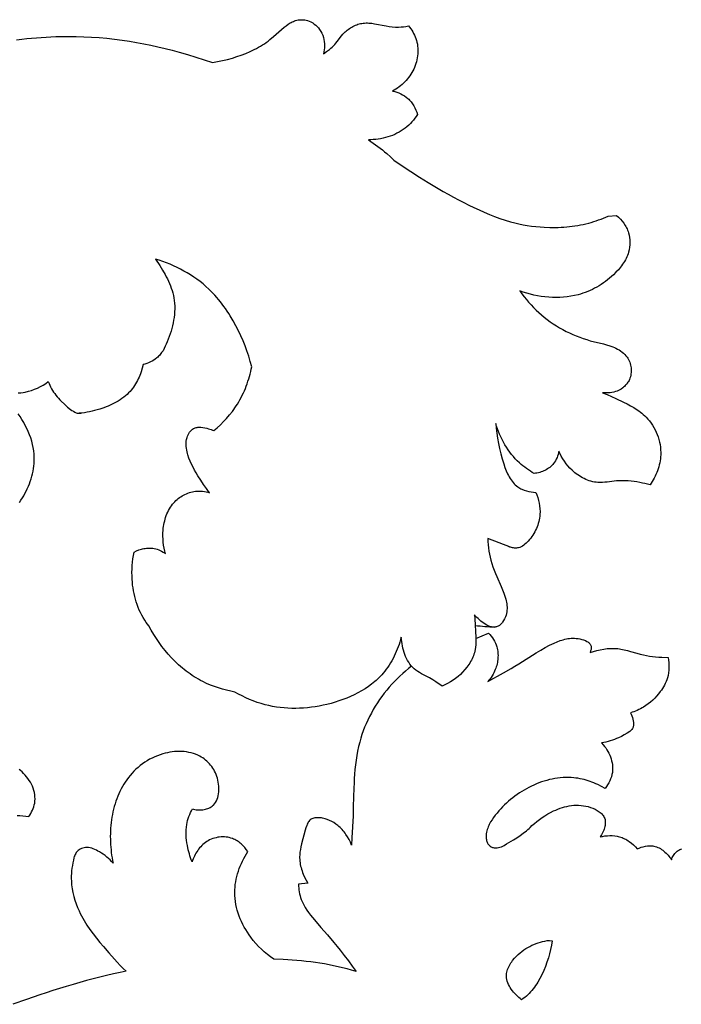
# Model space of a CAD drawing. Units: millimetres. Extents: x 11287 to 13787, y -2560 to -60.
# Drawn here: x 13221 to 13354, y -452 to -253 of the extents above; entities that cross this region are included whole.
import ezdxf

# ---------------------------------------------------------------- set-up
doc = ezdxf.new("R2010")
doc.units = ezdxf.units.MM
doc.header["$MEASUREMENT"] = 0
doc.layers.add('kontur', color=7, linetype='Continuous', true_color=0xffffff)

msp = doc.modelspace()

# ---------------------------------------------------------------- linework, layer by layer
at = {"layer": 'kontur'}
for points in [[(13219.88, -256.92), (13220.99, -256.77), (13221.96, -256.65), (13222.94, -256.55), (13223.92, -256.47), (13224.91, -256.39), (13225.89, -256.33), (13226.87, -256.28), (13227.85, -256.25), (13228.84, -256.22), (13230.39, -256.21), (13231.94, -256.22), (13233.49, -256.27), (13235.04, -256.35), (13236.59, -256.45), (13238.14, -256.59), (13239.68, -256.76), (13241.22, -256.96), (13242.68, -257.17), (13244.13, -257.42), (13245.58, -257.69), (13247.02, -257.98), (13248.46, -258.3), (13249.9, -258.64), (13251.33, -259), (13252.75, -259.38), (13254.44, -259.86), (13256.12, -260.36), (13257.79, -260.9), (13259.45, -261.46), (13260.46, -261.29), (13261.47, -261.08), (13262.47, -260.84), (13263.47, -260.56), (13264.38, -260.28), (13265.28, -259.96), (13266.16, -259.62), (13267.04, -259.25), (13267.47, -259.05), (13267.89, -258.84), (13268.31, -258.63), (13268.73, -258.4), (13269.13, -258.17), (13269.53, -257.92), (13269.93, -257.67), (13270.31, -257.4), (13270.68, -257.13), (13271.05, -256.84), (13271.77, -256.25), (13273.94, -254.35), (13274.33, -254.04), (13274.73, -253.75), (13275.14, -253.49), (13275.35, -253.37), (13275.56, -253.26), (13275.78, -253.16), (13276, -253.08), (13276.23, -253), (13276.46, -252.94), (13276.72, -252.88), (13276.99, -252.85), (13277.26, -252.83), (13277.54, -252.83), (13277.81, -252.84), (13278.09, -252.88), (13278.36, -252.93), (13278.62, -253), (13278.99, -253.13), (13279.34, -253.29), (13279.68, -253.48), (13280, -253.7), (13280.31, -253.94), (13280.59, -254.21), (13280.85, -254.5), (13281.09, -254.81), (13281.32, -255.18), (13281.53, -255.57), (13281.7, -255.97), (13281.84, -256.39), (13281.94, -256.81), (13282.02, -257.24), (13282.06, -257.68), (13282.08, -258.12), (13282.06, -258.52), (13282.02, -258.92), (13281.96, -259.32), (13281.87, -259.72), (13282.47, -259.28), (13283.05, -258.83), (13283.33, -258.59), (13283.6, -258.34), (13283.87, -258.09), (13284.12, -257.82), (13284.36, -257.54), (13284.6, -257.25), (13285.51, -256.07), (13285.76, -255.78), (13286.01, -255.51), (13286.21, -255.31), (13286.42, -255.13), (13286.63, -254.95), (13286.85, -254.78), (13287.08, -254.62), (13287.31, -254.47), (13287.55, -254.32), (13287.8, -254.19), (13288.05, -254.07), (13288.3, -253.95), (13288.56, -253.85), (13288.82, -253.76), (13289.09, -253.68), (13289.35, -253.62), (13289.62, -253.57), (13289.89, -253.53), (13290.17, -253.5), (13290.46, -253.49), (13290.74, -253.49), (13291.03, -253.5), (13291.6, -253.55), (13292.18, -253.64), (13294.48, -254.1), (13295.11, -254.2), (13295.75, -254.28), (13296.39, -254.32), (13296.7, -254.33), (13297.02, -254.33), (13297.52, -254.3), (13298.02, -254.25), (13298.51, -254.17), (13299, -254.07), (13299.24, -254.36), (13299.46, -254.66), (13299.68, -254.97), (13299.88, -255.29), (13300.06, -255.61), (13300.23, -255.95), (13300.38, -256.29), (13300.52, -256.64), (13300.64, -257.01), (13300.73, -257.39), (13300.81, -257.78), (13300.86, -258.16), (13300.9, -258.56), (13300.92, -258.95), (13300.91, -259.35), (13300.89, -259.75), (13300.85, -260.14), (13300.79, -260.54), (13300.72, -260.93), (13300.62, -261.32), (13300.51, -261.7), (13300.38, -262.08), (13300.24, -262.45), (13300.08, -262.81), (13299.9, -263.16), (13299.71, -263.5), (13299.5, -263.84), (13299.28, -264.16), (13299.05, -264.47), (13298.8, -264.78), (13298.54, -265.07), (13298.27, -265.35), (13298, -265.63), (13297.71, -265.89), (13297.41, -266.15), (13297.11, -266.39), (13296.8, -266.62), (13296.48, -266.84), (13296.15, -267.05), (13295.82, -267.25), (13296.24, -267.35), (13296.65, -267.48), (13297.06, -267.62), (13297.45, -267.79), (13297.84, -267.99), (13298.21, -268.21), (13298.56, -268.45), (13298.9, -268.73), (13299.07, -268.89), (13299.24, -269.06), (13299.56, -269.42), (13299.84, -269.8), (13300.1, -270.21), (13300.33, -270.63), (13300.53, -271.07), (13300.71, -271.51), (13300.85, -271.97), (13300.59, -272.35), (13300.31, -272.73), (13300.02, -273.09), (13299.72, -273.45), (13299.4, -273.79), (13299.06, -274.12), (13298.71, -274.43), (13298.35, -274.72), (13297.95, -275.01), (13297.54, -275.28), (13297.12, -275.53), (13296.68, -275.76), (13296.24, -275.97), (13295.78, -276.17), (13295.31, -276.34), (13294.84, -276.49), (13294.36, -276.63), (13293.88, -276.75), (13293.39, -276.85), (13292.9, -276.93), (13292.41, -276.99), (13291.92, -277.04), (13291.43, -277.07), (13290.94, -277.08), (13291.42, -277.4), (13291.9, -277.73), (13292.38, -278.06), (13292.84, -278.4), (13293.3, -278.76), (13293.76, -279.12), (13294.2, -279.48), (13294.64, -279.86), (13295.36, -280.5), (13296.05, -281.17), (13297.75, -282.35), (13299.48, -283.5), (13301.22, -284.62), (13302.98, -285.71), (13303.99, -286.32), (13305, -286.91), (13306.02, -287.49), (13307.04, -288.06), (13308.08, -288.62), (13309.11, -289.17), (13310.16, -289.71), (13311.21, -290.24), (13312.23, -290.74), (13313.26, -291.22), (13314.29, -291.68), (13315.34, -292.12), (13316.39, -292.54), (13317.45, -292.93), (13318.53, -293.29), (13319.61, -293.61), (13320.45, -293.83), (13321.29, -294.02), (13322.13, -294.2), (13322.99, -294.35), (13323.84, -294.48), (13324.7, -294.58), (13325.57, -294.66), (13326.43, -294.72), (13327.56, -294.77), (13328.12, -294.77), (13328.69, -294.77), (13329.25, -294.76), (13329.82, -294.73), (13330.38, -294.7), (13330.94, -294.66), (13331.51, -294.6), (13332.07, -294.53), (13332.62, -294.45), (13333.18, -294.36), (13333.73, -294.26), (13334.28, -294.15), (13334.83, -294.02), (13335.38, -293.88), (13335.88, -293.74), (13336.39, -293.59), (13336.89, -293.43), (13337.38, -293.25), (13337.88, -293.07), (13338.37, -292.88), (13339.34, -292.47), (13341.02, -292.32), (13341.41, -292.68), (13341.79, -293.06), (13342.14, -293.47), (13342.46, -293.9), (13342.76, -294.35), (13342.89, -294.59), (13343.02, -294.82), (13343.13, -295.07), (13343.24, -295.31), (13343.33, -295.56), (13343.42, -295.82), (13343.55, -296.3), (13343.64, -296.78), (13343.69, -297.28), (13343.71, -297.78), (13343.69, -298.27), (13343.64, -298.77), (13343.56, -299.25), (13343.44, -299.73), (13343.34, -300.06), (13343.22, -300.39), (13343.09, -300.7), (13342.94, -301.01), (13342.78, -301.32), (13342.61, -301.62), (13342.43, -301.91), (13342.24, -302.2), (13342.03, -302.48), (13341.82, -302.76), (13341.37, -303.29), (13340.89, -303.81), (13340.39, -304.3), (13340, -304.66), (13339.6, -305), (13339.2, -305.33), (13338.78, -305.64), (13338.36, -305.95), (13337.93, -306.24), (13337.49, -306.52), (13337.04, -306.78), (13336.59, -307.03), (13336.13, -307.26), (13335.66, -307.48), (13335.18, -307.68), (13334.7, -307.87), (13334.22, -308.05), (13333.73, -308.2), (13333.23, -308.34), (13332.51, -308.52), (13331.78, -308.66), (13331.05, -308.76), (13330.3, -308.84), (13329.56, -308.88), (13328.81, -308.9), (13328.06, -308.88), (13327.31, -308.84), (13326.56, -308.77), (13325.81, -308.67), (13325.07, -308.55), (13324.34, -308.4), (13323.61, -308.23), (13322.89, -308.03), (13322.18, -307.81), (13321.48, -307.56), (13321.91, -308.15), (13322.34, -308.73), (13322.8, -309.3), (13323.26, -309.85), (13323.75, -310.39), (13324.25, -310.91), (13324.76, -311.43), (13325.29, -311.92), (13325.85, -312.41), (13326.43, -312.89), (13327.02, -313.35), (13327.62, -313.79), (13328.24, -314.22), (13328.87, -314.62), (13329.51, -315.01), (13330.17, -315.38), (13330.83, -315.73), (13331.5, -316.06), (13332.19, -316.37), (13332.88, -316.66), (13333.58, -316.93), (13334.28, -317.17), (13335, -317.4), (13335.71, -317.61), (13338.34, -318.25), (13338.98, -318.43), (13339.62, -318.63), (13340.25, -318.87), (13340.56, -319), (13340.87, -319.14), (13341.2, -319.31), (13341.51, -319.49), (13341.82, -319.68), (13342.11, -319.9), (13342.4, -320.13), (13342.66, -320.37), (13342.9, -320.64), (13343.12, -320.93), (13343.28, -321.17), (13343.42, -321.43), (13343.55, -321.69), (13343.66, -321.97), (13343.75, -322.25), (13343.83, -322.54), (13343.89, -322.83), (13343.93, -323.12), (13343.95, -323.42), (13343.96, -323.72), (13343.95, -324.02), (13343.92, -324.31), (13343.87, -324.6), (13343.8, -324.89), (13343.71, -325.17), (13343.61, -325.44), (13343.52, -325.63), (13343.41, -325.82), (13343.3, -326.01), (13343.18, -326.19), (13343.05, -326.36), (13342.91, -326.53), (13342.76, -326.69), (13342.6, -326.84), (13342.44, -326.98), (13342.27, -327.12), (13341.92, -327.37), (13341.54, -327.59), (13341.15, -327.77), (13340.79, -327.9), (13340.43, -328.01), (13340.06, -328.08), (13339.69, -328.14), (13339.32, -328.16), (13338.94, -328.17), (13338.57, -328.15), (13338.2, -328.11), (13339.1, -328.46), (13339.98, -328.85), (13340.86, -329.25), (13342.44, -330.01), (13343.14, -330.37), (13343.84, -330.74), (13344.52, -331.13), (13345.17, -331.55), (13345.49, -331.77), (13345.81, -332.01), (13346.11, -332.25), (13346.41, -332.5), (13346.7, -332.76), (13346.98, -333.04), (13347.33, -333.42), (13347.66, -333.82), (13347.97, -334.23), (13348.26, -334.67), (13348.53, -335.12), (13348.78, -335.59), (13349.01, -336.06), (13349.21, -336.55), (13349.39, -337.05), (13349.55, -337.56), (13349.68, -338.07), (13349.78, -338.59), (13349.86, -339.11), (13349.91, -339.63), (13349.93, -340.16), (13349.92, -340.68), (13349.9, -341.08), (13349.86, -341.49), (13349.8, -341.89), (13349.72, -342.29), (13349.63, -342.68), (13349.52, -343.08), (13349.4, -343.46), (13349.27, -343.85), (13349.12, -344.23), (13348.96, -344.6), (13348.79, -344.97), (13348.6, -345.33), (13348.41, -345.69), (13348.21, -346.04), (13348, -346.38), (13347.78, -346.72), (13347.26, -346.58), (13346.74, -346.45), (13346.22, -346.34), (13345.69, -346.23), (13345.11, -346.13), (13344.53, -346.05), (13343.95, -345.97), (13343.37, -345.92), (13342.78, -345.89), (13342.19, -345.87), (13341.61, -345.88), (13341.02, -345.92), (13340.55, -345.97), (13339.13, -346.15), (13338.66, -346.2), (13338.19, -346.23), (13337.72, -346.25), (13337.25, -346.23), (13336.89, -346.2), (13336.54, -346.15), (13336.19, -346.08), (13335.84, -345.99), (13335.49, -345.88), (13335.14, -345.76), (13334.8, -345.62), (13334.47, -345.46), (13334.14, -345.29), (13333.81, -345.11), (13333.5, -344.91), (13333.19, -344.71), (13332.89, -344.49), (13332.59, -344.26), (13332.31, -344.02), (13332.03, -343.77), (13331.6, -343.35), (13331.2, -342.9), (13330.82, -342.44), (13330.48, -341.96), (13330.16, -341.46), (13329.86, -340.94), (13329.6, -340.42), (13329.36, -339.88), (13329.29, -340.22), (13329.21, -340.56), (13329.11, -340.89), (13328.99, -341.22), (13328.85, -341.54), (13328.69, -341.85), (13328.51, -342.14), (13328.3, -342.42), (13328.13, -342.63), (13327.93, -342.83), (13327.73, -343.02), (13327.51, -343.19), (13327.29, -343.36), (13327.05, -343.51), (13326.81, -343.65), (13326.56, -343.78), (13326.3, -343.9), (13326.04, -344), (13325.77, -344.1), (13325.5, -344.19), (13325.23, -344.26), (13324.95, -344.33), (13324.68, -344.38), (13324.41, -344.42), (13324.01, -344.19), (13323.61, -343.95), (13323.23, -343.7), (13322.84, -343.44), (13322.47, -343.17), (13322.1, -342.88), (13321.75, -342.58), (13321.4, -342.28), (13320.98, -341.87), (13320.57, -341.45), (13320.18, -341.02), (13319.8, -340.56), (13319.44, -340.1), (13319.1, -339.62), (13318.77, -339.12), (13318.46, -338.62), (13318.17, -338.1), (13317.9, -337.58), (13317.64, -337.05), (13317.4, -336.51), (13317.18, -335.96), (13316.97, -335.41), (13316.79, -334.86), (13316.62, -334.3), (13316.7, -335.3), (13316.82, -336.31), (13316.97, -337.32), (13317.16, -338.35), (13317.38, -339.38), (13317.63, -340.42), (13317.93, -341.46), (13318.26, -342.5), (13318.49, -343.18), (13318.75, -343.85), (13319.03, -344.5), (13319.19, -344.81), (13319.35, -345.12), (13319.53, -345.42), (13319.71, -345.71), (13319.91, -345.98), (13320.12, -346.24), (13320.34, -346.49), (13320.57, -346.73), (13320.83, -346.94), (13321.09, -347.14), (13321.29, -347.27), (13321.49, -347.39), (13321.69, -347.5), (13321.91, -347.6), (13322.35, -347.78), (13322.81, -347.92), (13323.28, -348.04), (13323.76, -348.13), (13324.24, -348.19), (13324.71, -348.22), (13324.92, -348.75), (13325.11, -349.29), (13325.26, -349.84), (13325.39, -350.4), (13325.48, -350.96), (13325.54, -351.53), (13325.56, -352.1), (13325.54, -352.67), (13325.51, -353.04), (13325.46, -353.4), (13325.4, -353.76), (13325.32, -354.12), (13325.22, -354.48), (13325.11, -354.83), (13324.98, -355.18), (13324.84, -355.52), (13324.68, -355.86), (13324.51, -356.2), (13324.33, -356.52), (13324.13, -356.84), (13323.91, -357.16), (13323.69, -357.46), (13323.45, -357.76), (13323.19, -358.05), (13322.98, -358.28), (13322.75, -358.5), (13322.51, -358.71), (13322.27, -358.9), (13322.01, -359.07), (13321.75, -359.22), (13321.47, -359.33), (13321.19, -359.42), (13321, -359.45), (13320.81, -359.47), (13320.61, -359.48), (13320.41, -359.47), (13320.21, -359.45), (13320.01, -359.42), (13319.81, -359.37), (13319.62, -359.32), (13315.02, -357.51), (13315.04, -358.15), (13315.08, -358.79), (13315.14, -359.43), (13315.23, -360.07), (13315.34, -360.7), (13315.48, -361.32), (13315.63, -361.94), (13315.81, -362.55), (13316.04, -363.23), (13316.29, -363.91), (13316.56, -364.58), (13316.85, -365.24), (13317.73, -367.25), (13318.01, -367.93), (13318.25, -368.54), (13318.47, -369.16), (13318.66, -369.79), (13318.73, -370.1), (13318.8, -370.42), (13318.85, -370.74), (13318.89, -371.06), (13318.9, -371.38), (13318.9, -371.71), (13318.89, -372.03), (13318.85, -372.36), (13318.78, -372.69), (13318.7, -373.01), (13318.57, -373.38), (13318.41, -373.74), (13318.22, -374.09), (13318.01, -374.41), (13317.9, -374.56), (13317.77, -374.71), (13317.65, -374.84), (13317.51, -374.96), (13317.38, -375.07), (13317.23, -375.16), (13317.09, -375.24), (13316.94, -375.31), (13316.8, -375.36), (13316.66, -375.39), (13316.51, -375.41), (13316.36, -375.43), (13316.22, -375.43), (13316.06, -375.42), (13315.76, -375.37), (13315.45, -375.28), (13315.13, -375.16), (13314.82, -375.01), (13314.51, -374.84), (13314.2, -374.64), (13313.9, -374.43), (13313.61, -374.2), (13313.32, -373.96), (13313.05, -373.71), (13312.8, -373.46), (13312.56, -373.21), (13312.34, -372.96), (13312.4, -373.72), (13312.62, -377.49), (13312.63, -377.99), (13312.63, -378.49), (13312.61, -378.98), (13312.56, -379.47), (13312.49, -379.96), (13312.42, -380.27), (13312.33, -380.58), (13312.23, -380.89), (13312.12, -381.2), (13312, -381.5), (13311.86, -381.8), (13311.71, -382.1), (13311.55, -382.38), (13311.38, -382.67), (13311.2, -382.95), (13311.01, -383.22), (13310.81, -383.49), (13310.39, -384.01), (13309.94, -384.5), (13309.49, -384.96), (13309.01, -385.38), (13308.51, -385.78), (13308, -386.15), (13307.47, -386.49), (13306.92, -386.8), (13306.36, -387.09), (13305.79, -387.34), (13304.53, -386.49), (13303.9, -386.07), (13303.24, -385.68), (13301.64, -384.82), (13301.25, -384.59), (13300.87, -384.36), (13300.51, -384.1), (13300.16, -383.82), (13299.85, -383.53), (13299.57, -383.21), (13299.3, -382.88), (13299.06, -382.52), (13298.83, -382.15), (13298.63, -381.76), (13298.44, -381.35), (13298.27, -380.94), (13298.13, -380.52), (13298, -380.09), (13297.88, -379.65), (13297.79, -379.21), (13297.71, -378.77), (13297.65, -378.33), (13297.6, -377.89), (13297.57, -377.46), (13297.43, -377.95), (13297.28, -378.44), (13297.12, -378.93), (13296.94, -379.41), (13296.76, -379.89), (13296.56, -380.36), (13296.35, -380.83), (13296.13, -381.3), (13295.9, -381.76), (13295.65, -382.21), (13295.39, -382.65), (13295.12, -383.08), (13294.84, -383.51), (13294.54, -383.92), (13294.23, -384.33), (13293.91, -384.72), (13293.65, -385.02), (13293.37, -385.32), (13293.09, -385.61), (13292.8, -385.89), (13292.5, -386.17), (13292.2, -386.43), (13291.57, -386.95), (13290.92, -387.43), (13290.24, -387.88), (13289.54, -388.31), (13288.82, -388.71), (13288.08, -389.09), (13287.33, -389.43), (13286.56, -389.76), (13285.78, -390.05), (13284.99, -390.33), (13284.19, -390.58), (13283.38, -390.81), (13282.57, -391.01), (13281.78, -391.19), (13281, -391.35), (13280.21, -391.48), (13279.42, -391.59), (13278.63, -391.68), (13277.84, -391.75), (13277.05, -391.8), (13276.26, -391.82), (13275.47, -391.82), (13274.69, -391.79), (13273.91, -391.74), (13273.13, -391.66), (13272.36, -391.56), (13271.59, -391.43), (13270.82, -391.27), (13270.06, -391.09), (13269.27, -390.87), (13268.48, -390.61), (13267.7, -390.33), (13266.93, -390.02), (13266.17, -389.68), (13265.42, -389.32), (13264.69, -388.94), (13263.97, -388.54), (13263.13, -388.37), (13262.3, -388.17), (13261.47, -387.95), (13260.65, -387.7), (13259.84, -387.42), (13259.04, -387.12), (13258.25, -386.77), (13257.48, -386.4), (13257.05, -386.17), (13256.62, -385.93), (13256.19, -385.69), (13255.78, -385.43), (13255.36, -385.16), (13254.95, -384.88), (13254.55, -384.59), (13254.16, -384.3), (13253.77, -383.99), (13253.38, -383.68), (13253, -383.36), (13252.63, -383.03), (13251.91, -382.35), (13251.21, -381.64), (13250.54, -380.9), (13249.89, -380.14), (13249.27, -379.36), (13248.68, -378.56), (13248.13, -377.74), (13247.6, -376.9), (13247.1, -376.05), (13246.64, -375.19), (13246.37, -374.84), (13246.1, -374.49), (13245.78, -374.01), (13245.48, -373.51), (13245.19, -373.01), (13244.93, -372.49), (13244.69, -371.97), (13244.46, -371.43), (13244.26, -370.89), (13244.08, -370.34), (13243.91, -369.78), (13243.76, -369.22), (13243.64, -368.65), (13243.52, -368.08), (13243.43, -367.5), (13243.35, -366.93), (13243.29, -366.35), (13243.25, -365.77), (13243.22, -365.08), (13243.21, -364.38), (13243.23, -363.69), (13243.27, -363), (13243.33, -362.31), (13243.41, -361.62), (13243.52, -360.94), (13243.66, -360.27), (13244.12, -360.04), (13244.61, -359.85), (13245.11, -359.69), (13245.36, -359.63), (13245.62, -359.57), (13245.88, -359.53), (13246.14, -359.49), (13246.4, -359.47), (13246.66, -359.46), (13246.92, -359.47), (13247.17, -359.48), (13247.43, -359.51), (13247.68, -359.55), (13248, -359.63), (13248.31, -359.72), (13248.61, -359.84), (13248.91, -359.97), (13249.2, -360.12), (13249.48, -360.28), (13249.75, -360.46), (13250.01, -360.64), (13249.85, -360.07), (13249.71, -359.48), (13249.6, -358.88), (13249.53, -358.29), (13249.48, -357.68), (13249.45, -357.07), (13249.46, -356.46), (13249.5, -355.85), (13249.54, -355.48), (13249.59, -355.1), (13249.65, -354.73), (13249.72, -354.36), (13249.81, -353.99), (13249.9, -353.63), (13250.01, -353.27), (13250.14, -352.91), (13250.27, -352.56), (13250.43, -352.22), (13250.59, -351.89), (13250.77, -351.56), (13250.97, -351.24), (13251.18, -350.93), (13251.4, -350.63), (13251.64, -350.35), (13251.86, -350.12), (13252.08, -349.89), (13252.32, -349.68), (13252.56, -349.48), (13252.82, -349.29), (13253.08, -349.1), (13253.35, -348.93), (13253.63, -348.78), (13253.91, -348.63), (13254.2, -348.5), (13254.5, -348.38), (13254.8, -348.27), (13255.1, -348.18), (13255.41, -348.11), (13255.71, -348.05), (13256.03, -348), (13256.38, -347.97), (13256.74, -347.96), (13257.1, -347.97), (13257.46, -348), (13257.82, -348.05), (13258.18, -348.11), (13258.53, -348.19), (13258.87, -348.29), (13258.55, -347.88), (13258.24, -347.47), (13257.65, -346.62), (13257.08, -345.75), (13256.53, -344.87), (13256.18, -344.3), (13255.85, -343.72), (13255.53, -343.13), (13255.23, -342.53), (13254.96, -341.92), (13254.71, -341.3), (13254.5, -340.67), (13254.41, -340.35), (13254.34, -340.03), (13254.26, -339.68), (13254.2, -339.32), (13254.17, -338.97), (13254.15, -338.61), (13254.15, -338.25), (13254.18, -337.89), (13254.24, -337.53), (13254.34, -337.17), (13254.43, -336.89), (13254.55, -336.62), (13254.69, -336.35), (13254.84, -336.11), (13255.02, -335.87), (13255.22, -335.67), (13255.43, -335.49), (13255.66, -335.34), (13255.82, -335.26), (13255.99, -335.2), (13256.17, -335.15), (13256.35, -335.11), (13256.53, -335.09), (13256.72, -335.08), (13257.11, -335.08), (13257.5, -335.12), (13257.9, -335.19), (13258.29, -335.29), (13258.67, -335.39), (13259.2, -335.56), (13259.45, -335.66), (13259.7, -335.77), (13260.39, -335.19), (13261.06, -334.58), (13261.7, -333.95), (13262.32, -333.29), (13262.91, -332.6), (13263.47, -331.89), (13263.74, -331.53), (13264, -331.16), (13264.26, -330.78), (13264.5, -330.4), (13264.76, -329.97), (13265.01, -329.53), (13265.25, -329.08), (13265.48, -328.63), (13265.7, -328.17), (13265.9, -327.71), (13266.1, -327.24), (13266.28, -326.77), (13266.46, -326.29), (13266.62, -325.81), (13266.77, -325.33), (13266.91, -324.84), (13267.05, -324.36), (13267.17, -323.86), (13267.28, -323.37), (13267.38, -322.87), (13267.09, -321.8), (13266.78, -320.74), (13266.42, -319.69), (13266.04, -318.66), (13265.62, -317.63), (13265.18, -316.61), (13264.7, -315.61), (13264.19, -314.62), (13263.63, -313.6), (13263.04, -312.61), (13262.73, -312.11), (13262.41, -311.63), (13262.08, -311.15), (13261.75, -310.68), (13261.4, -310.21), (13261.05, -309.76), (13260.69, -309.31), (13260.31, -308.87), (13259.93, -308.43), (13259.53, -308.01), (13259.13, -307.6), (13258.72, -307.19), (13258.15, -306.67), (13257.56, -306.17), (13256.95, -305.69), (13256.33, -305.22), (13255.69, -304.77), (13255.04, -304.35), (13254.38, -303.94), (13253.7, -303.55), (13253.02, -303.18), (13252.32, -302.83), (13251.61, -302.5), (13250.9, -302.19), (13250.18, -301.89), (13249.45, -301.62), (13248.72, -301.37), (13247.98, -301.13), (13248.84, -302.46), (13249.38, -303.35), (13249.89, -304.24), (13250.13, -304.7), (13250.36, -305.15), (13250.58, -305.61), (13250.78, -306.08), (13250.98, -306.55), (13251.15, -307.02), (13251.31, -307.5), (13251.45, -307.98), (13251.56, -308.47), (13251.66, -308.97), (13251.74, -309.52), (13251.8, -310.07), (13251.83, -310.63), (13251.83, -311.2), (13251.81, -311.76), (13251.77, -312.33), (13251.71, -312.9), (13251.62, -313.46), (13251.52, -314.03), (13251.39, -314.59), (13251.25, -315.14), (13251.09, -315.7), (13250.92, -316.24), (13250.73, -316.78), (13250.52, -317.3), (13250.3, -317.82), (13250.14, -318.29), (13249.94, -318.75), (13249.72, -319.2), (13249.48, -319.63), (13249.2, -320.03), (13248.9, -320.41), (13248.74, -320.6), (13248.57, -320.77), (13248.4, -320.94), (13248.22, -321.1), (13247.91, -321.33), (13247.59, -321.54), (13247.26, -321.74), (13246.92, -321.91), (13246.56, -322.07), (13246.2, -322.21), (13245.84, -322.33), (13245.47, -322.43), (13245.27, -323.18), (13245.04, -323.91), (13244.91, -324.27), (13244.77, -324.63), (13244.63, -324.99), (13244.47, -325.33), (13244.3, -325.68), (13244.13, -326.01), (13243.94, -326.34), (13243.74, -326.66), (13243.53, -326.97), (13243.31, -327.27), (13243.08, -327.57), (13242.84, -327.85), (13242.54, -328.17), (13242.22, -328.47), (13241.89, -328.77), (13241.54, -329.04), (13241.19, -329.31), (13240.82, -329.56), (13240.44, -329.8), (13240.05, -330.02), (13239.65, -330.24), (13239.24, -330.44), (13238.83, -330.63), (13238.41, -330.81), (13237.99, -330.98), (13237.56, -331.14), (13236.71, -331.43), (13236.2, -331.59), (13235.68, -331.73), (13235.17, -331.86), (13234.65, -331.97), (13234.14, -332.07), (13233.62, -332.15), (13233.09, -332.22), (13232.57, -332.27)], [(13220.27, -328.16), (13220.75, -328.12), (13221.22, -328.05), (13221.69, -327.97), (13222.33, -327.82), (13222.96, -327.64), (13223.56, -327.42), (13224.15, -327.17), (13224.72, -326.89), (13225.27, -326.58), (13225.8, -326.24), (13226.32, -325.87), (13226.47, -326.24), (13226.63, -326.61), (13226.8, -326.96), (13226.99, -327.3), (13227.19, -327.64), (13227.4, -327.97), (13227.63, -328.29), (13227.87, -328.61), (13228.12, -328.92), (13228.39, -329.22), (13228.66, -329.53), (13228.95, -329.83), (13229.57, -330.42), (13230.23, -331.01), (13230.8, -331.47), (13231.09, -331.68), (13231.38, -331.87), (13231.68, -332.04), (13231.97, -332.16), (13232.12, -332.21), (13232.27, -332.24), (13232.42, -332.27), (13232.57, -332.27), (13232.72, -332.27), (13232.87, -332.25)], [(13220.52, -350.24), (13220.81, -349.81), (13221.09, -349.36), (13221.36, -348.91), (13221.61, -348.44), (13221.86, -347.97), (13222.09, -347.48), (13222.3, -347), (13222.5, -346.5), (13222.69, -346), (13222.86, -345.49), (13223.01, -344.98), (13223.14, -344.47), (13223.25, -343.95), (13223.34, -343.43), (13223.42, -342.91), (13223.47, -342.38), (13223.49, -341.86), (13223.49, -341.19), (13223.46, -340.53), (13223.38, -339.86), (13223.28, -339.2), (13223.14, -338.55), (13222.97, -337.89), (13222.77, -337.25), (13222.54, -336.6), (13222.28, -335.97), (13222, -335.34), (13221.69, -334.73), (13221.36, -334.12), (13221.01, -333.52), (13220.64, -332.93), (13220.25, -332.35)], [(13312.63, -377.71), (13315.17, -376.63), (13315.45, -376.93), (13315.7, -377.25), (13315.94, -377.58), (13316.17, -377.93), (13316.37, -378.29), (13316.55, -378.65), (13316.71, -379.03), (13316.84, -379.42), (13316.91, -379.7), (13316.97, -379.98), (13317.02, -380.26), (13317.05, -380.55), (13317.08, -380.83), (13317.09, -381.12), (13317.08, -381.41), (13317.07, -381.7), (13317.04, -381.99), (13317, -382.28), (13316.95, -382.57), (13316.89, -382.86), (13316.82, -383.14), (13316.74, -383.42), (13316.65, -383.7), (13316.54, -383.97), (13316.4, -384.3), (13316.25, -384.63), (13316.08, -384.95), (13315.89, -385.26), (13315.69, -385.56), (13315.48, -385.86), (13315.26, -386.14), (13315.03, -386.41), (13318.17, -384.66), (13319.74, -383.77), (13320.51, -383.31), (13321.29, -382.84), (13324.81, -380.62), (13325.7, -380.08), (13326.59, -379.57), (13327.5, -379.08), (13327.96, -378.85), (13328.43, -378.64), (13329.02, -378.38), (13329.63, -378.15), (13329.94, -378.05), (13330.25, -377.96), (13330.56, -377.87), (13330.88, -377.8), (13331.2, -377.75), (13331.53, -377.71), (13331.86, -377.68), (13332.2, -377.67), (13332.54, -377.67), (13332.89, -377.7), (13333.25, -377.74), (13333.61, -377.81), (13333.99, -377.89), (13334.36, -378), (13334.71, -378.14), (13335.04, -378.31), (13335.19, -378.4), (13335.33, -378.5), (13335.46, -378.61), (13335.57, -378.72), (13335.67, -378.85), (13335.75, -378.98), (13335.82, -379.12), (13335.86, -379.27), (13335.88, -379.42), (13335.89, -379.58), (13335.88, -379.74), (13335.86, -379.91), (13335.82, -380.07), (13335.78, -380.23), (13335.66, -380.54), (13336.34, -380.33), (13337.03, -380.14), (13337.72, -379.99), (13338.42, -379.86), (13339.13, -379.77), (13339.48, -379.74), (13339.84, -379.72), (13340.19, -379.71), (13340.54, -379.72), (13340.89, -379.73), (13341.24, -379.76), (13341.57, -379.8), (13341.9, -379.85), (13342.55, -379.98), (13343.19, -380.14), (13343.84, -380.32), (13345.13, -380.69), (13345.77, -380.87), (13346.42, -381.03), (13347.04, -381.16), (13347.66, -381.26), (13348.28, -381.35), (13348.9, -381.41), (13349.53, -381.47), (13350.16, -381.51), (13351.41, -381.57), (13351.5, -382.08), (13351.55, -382.59), (13351.58, -383.11), (13351.58, -383.63), (13351.55, -384.14), (13351.49, -384.66), (13351.39, -385.17), (13351.26, -385.68), (13351.15, -386.05), (13351.01, -386.42), (13350.85, -386.78), (13350.68, -387.14), (13350.49, -387.48), (13350.28, -387.82), (13350.06, -388.14), (13349.81, -388.45), (13349.47, -388.9), (13349.1, -389.34), (13348.71, -389.76), (13348.3, -390.16), (13347.87, -390.54), (13347.42, -390.9), (13346.95, -391.24), (13346.47, -391.55), (13346.16, -391.73), (13345.83, -391.91), (13345.5, -392.07), (13345.17, -392.22), (13344.83, -392.36), (13344.49, -392.49), (13344.14, -392.61), (13343.8, -392.72), (13343.94, -393.01), (13344.08, -393.31), (13344.2, -393.64), (13344.31, -393.98), (13344.38, -394.32), (13344.43, -394.66), (13344.45, -395), (13344.44, -395.16), (13344.42, -395.32), (13344.39, -395.47), (13344.35, -395.62), (13344.29, -395.76), (13344.22, -395.9), (13344.11, -396.07), (13343.98, -396.22), (13343.83, -396.36), (13343.66, -396.49), (13343.12, -396.84), (13342.57, -397.17), (13342.01, -397.47), (13341.43, -397.75), (13341.01, -397.93), (13340.59, -398.09), (13340.16, -398.24), (13339.73, -398.38), (13339.29, -398.5), (13338.85, -398.61), (13338.41, -398.7), (13337.96, -398.78), (13338.33, -399.18), (13338.59, -399.49), (13338.83, -399.82), (13339.06, -400.16), (13339.27, -400.51), (13339.46, -400.87), (13339.63, -401.24), (13339.78, -401.62), (13339.91, -402), (13340.02, -402.39), (13340.11, -402.79), (13340.17, -403.18), (13340.21, -403.57), (13340.22, -403.97), (13340.21, -404.36), (13340.16, -404.75), (13340.08, -405.19), (13339.96, -405.62), (13339.81, -406.04), (13339.63, -406.45), (13339.43, -406.85), (13339.2, -407.24), (13338.96, -407.62), (13338.7, -407.98), (13337.97, -407.57), (13337.22, -407.2), (13336.83, -407.03), (13336.45, -406.86), (13336.05, -406.71), (13335.66, -406.57), (13335.26, -406.43), (13334.86, -406.31), (13334.45, -406.2), (13334.05, -406.1), (13333.64, -406.01), (13333.22, -405.94), (13332.81, -405.88), (13332.39, -405.83), (13331.85, -405.79), (13331.3, -405.77), (13330.75, -405.77), (13330.2, -405.79), (13329.65, -405.84), (13329.1, -405.9), (13328.56, -405.99), (13328.01, -406.09), (13327.47, -406.21), (13326.94, -406.35), (13326.4, -406.51), (13325.87, -406.68), (13325.35, -406.87), (13324.83, -407.07), (13324.32, -407.29), (13323.82, -407.52), (13323.32, -407.77), (13322.83, -408.03), (13322.35, -408.3), (13321.87, -408.59), (13321.41, -408.88), (13320.95, -409.19), (13320.5, -409.52), (13320.06, -409.85), (13319.63, -410.2), (13319.21, -410.56), (13318.8, -410.93), (13318.4, -411.31), (13318, -411.71), (13317.62, -412.11), (13317.24, -412.53), (13316.88, -412.95), (13316.53, -413.39), (13316.2, -413.83), (13315.88, -414.29), (13315.59, -414.75), (13315.33, -415.24), (13315.21, -415.49), (13315.1, -415.74), (13315, -415.99), (13314.92, -416.25), (13314.84, -416.52), (13314.77, -416.79), (13314.72, -417.15), (13314.69, -417.53), (13314.7, -417.92), (13314.72, -418.11), (13314.75, -418.3), (13314.79, -418.49), (13314.84, -418.67), (13314.9, -418.84), (13314.97, -419.01), (13315.06, -419.16), (13315.16, -419.31), (13315.27, -419.44), (13315.4, -419.56), (13315.53, -419.66), (13315.67, -419.74), (13315.82, -419.81), (13315.97, -419.87), (13316.13, -419.92), (13316.29, -419.95), (13316.46, -419.97), (13316.62, -419.98), (13316.92, -419.97), (13317.2, -419.92), (13317.48, -419.84), (13317.76, -419.74), (13318.03, -419.62), (13318.3, -419.48), (13318.83, -419.18), (13320.22, -418.36), (13320.9, -417.94), (13321.56, -417.5), (13322.19, -417.04), (13322.8, -416.56), (13323.1, -416.3), (13323.39, -416.04), (13323.67, -415.77), (13323.94, -415.49)], [(13299.65, -383.31), (13299.04, -383.79), (13298.44, -384.28), (13297.86, -384.79), (13297.28, -385.31), (13296.72, -385.85), (13296.18, -386.4), (13295.65, -386.97), (13295.13, -387.55), (13294.62, -388.16), (13294.13, -388.78), (13293.65, -389.41), (13293.19, -390.06), (13292.74, -390.72), (13292.32, -391.39), (13291.91, -392.08), (13291.52, -392.77), (13291.15, -393.47), (13290.8, -394.18), (13290.48, -394.91), (13290.17, -395.63), (13289.88, -396.37), (13289.62, -397.11), (13289.38, -397.86), (13289.17, -398.62), (13288.94, -399.52), (13288.74, -400.44), (13288.58, -401.35), (13288.44, -402.27), (13288.32, -403.2), (13288.22, -404.13), (13288.14, -405.07), (13288.08, -406), (13288.03, -406.94), (13287.99, -407.88), (13287.88, -411.65), (13287.82, -413.53), (13287.59, -417.93), (13287.53, -419.4), (13287.3, -418.84), (13287.03, -418.29), (13286.73, -417.76), (13286.4, -417.25), (13286.22, -417), (13286.03, -416.76), (13285.83, -416.52), (13285.63, -416.29), (13285.42, -416.07), (13285.2, -415.86), (13284.97, -415.65), (13284.74, -415.45), (13284.35, -415.16), (13283.95, -414.88), (13283.53, -414.64), (13283.09, -414.42), (13282.63, -414.24), (13282.17, -414.09), (13281.92, -414.04), (13281.68, -413.98), (13281.43, -413.94), (13281.18, -413.91), (13280.75, -413.89), (13280.53, -413.89), (13280.32, -413.91), (13280.11, -413.93), (13279.91, -413.98), (13279.72, -414.03), (13279.54, -414.11), (13279.36, -414.21), (13279.2, -414.34), (13279.04, -414.48), (13278.91, -414.64), (13278.78, -414.82), (13278.67, -415.01), (13278.56, -415.22), (13278.47, -415.44), (13278.3, -415.9), (13278.16, -416.38), (13277.44, -419.18), (13277.31, -419.75), (13277.19, -420.31), (13277.11, -420.87), (13277.06, -421.43), (13277.04, -421.71), (13277.04, -422), (13277.06, -422.32), (13277.08, -422.65), (13277.13, -422.98), (13277.18, -423.31), (13277.25, -423.64), (13277.33, -423.97), (13277.42, -424.29), (13277.53, -424.62), (13277.64, -424.94), (13277.76, -425.27), (13278.04, -425.9), (13278.34, -426.51), (13278.68, -427.09), (13276.81, -427.29), (13276.83, -427.68), (13276.86, -428.08), (13276.91, -428.47), (13276.97, -428.86), (13277.04, -429.25), (13277.13, -429.64), (13277.24, -430.02), (13277.37, -430.39), (13277.48, -430.67), (13277.6, -430.95), (13277.73, -431.22), (13277.87, -431.49), (13278.18, -432.02), (13278.51, -432.53), (13278.87, -433.03), (13279.24, -433.53), (13280.03, -434.49), (13281.34, -436.03), (13282.65, -437.56), (13283.96, -439.08), (13284.6, -439.85), (13285.23, -440.63), (13286.06, -441.69), (13286.88, -442.77), (13287.68, -443.85), (13288.46, -444.95), (13287.54, -444.67), (13286.61, -444.41), (13285.71, -444.18), (13284.81, -443.96), (13283.9, -443.76), (13282.98, -443.58), (13282.07, -443.41), (13281.15, -443.26), (13280.23, -443.12), (13279.3, -443), (13278.37, -442.88), (13277.44, -442.78), (13276.51, -442.7), (13275.57, -442.62), (13274.64, -442.56), (13273.7, -442.5), (13271.82, -442.43), (13271.17, -441.97), (13270.53, -441.48), (13269.92, -440.97), (13269.32, -440.43), (13268.75, -439.86), (13268.21, -439.27), (13267.69, -438.65), (13267.19, -438.01), (13266.83, -437.52), (13266.5, -437.01), (13266.17, -436.48), (13265.87, -435.95), (13265.58, -435.41), (13265.32, -434.86), (13265.07, -434.3), (13264.85, -433.73), (13264.65, -433.15), (13264.47, -432.57), (13264.32, -431.98), (13264.19, -431.39), (13264.09, -430.79), (13264.02, -430.2), (13263.97, -429.6), (13263.96, -428.99), (13263.97, -428.45), (13264.01, -427.9), (13264.07, -427.36), (13264.15, -426.82), (13264.26, -426.28), (13264.38, -425.74), (13264.53, -425.21), (13264.69, -424.68), (13264.87, -424.16), (13265.07, -423.64), (13265.29, -423.13), (13265.52, -422.63), (13265.77, -422.14), (13266.03, -421.66), (13266.3, -421.18), (13266.58, -420.72), (13266.29, -420.3), (13265.96, -419.9), (13265.61, -419.52), (13265.23, -419.17), (13265.03, -419), (13264.83, -418.84), (13264.62, -418.69), (13264.41, -418.55), (13264.18, -418.42), (13263.96, -418.3), (13263.73, -418.19), (13263.49, -418.09), (13263.17, -417.99), (13262.85, -417.9), (13262.53, -417.84), (13262.19, -417.79), (13261.86, -417.77), (13261.52, -417.76), (13261.18, -417.77), (13260.84, -417.8), (13260.51, -417.85), (13260.17, -417.92), (13259.84, -418.01), (13259.52, -418.11), (13259.2, -418.23), (13258.89, -418.37), (13258.59, -418.53), (13258.31, -418.7), (13258.04, -418.88), (13257.78, -419.08), (13257.54, -419.28), (13257.3, -419.51), (13257.08, -419.74), (13256.87, -419.98), (13256.67, -420.24), (13256.48, -420.5), (13256.3, -420.77), (13256.13, -421.05), (13255.97, -421.33), (13255.83, -421.62), (13255.69, -421.91), (13255.57, -422.2), (13255.45, -422.5), (13255.34, -422.8), (13255.19, -422.4), (13255.05, -422), (13254.91, -421.59), (13254.79, -421.18), (13254.68, -420.77), (13254.58, -420.35), (13254.4, -419.51), (13254.31, -418.98), (13254.24, -418.45), (13254.18, -417.92), (13254.15, -417.38), (13254.14, -416.85), (13254.15, -416.32), (13254.19, -415.79), (13254.27, -415.27), (13254.35, -414.85), (13254.45, -414.44), (13254.57, -414.04), (13254.71, -413.64), (13254.86, -413.24), (13255.03, -412.86), (13255.22, -412.48), (13255.41, -412.1), (13255.66, -412.17), (13255.91, -412.23), (13256.17, -412.27), (13256.44, -412.3), (13256.7, -412.31), (13256.97, -412.32), (13257.24, -412.31), (13257.5, -412.28), (13257.76, -412.24), (13258.02, -412.19), (13258.27, -412.12), (13258.51, -412.04), (13258.75, -411.94), (13258.97, -411.83), (13259.18, -411.71), (13259.38, -411.56), (13259.52, -411.45), (13259.64, -411.34), (13259.87, -411.08), (13260.08, -410.79), (13260.25, -410.48), (13260.4, -410.16), (13260.52, -409.81), (13260.62, -409.45), (13260.69, -409.07), (13260.74, -408.68), (13260.76, -408.29), (13260.76, -407.89), (13260.74, -407.49), (13260.7, -407.09), (13260.64, -406.69), (13260.56, -406.3), (13260.46, -405.91), (13260.34, -405.54), (13260.21, -405.18), (13260.06, -404.83), (13259.89, -404.5), (13259.71, -404.17), (13259.52, -403.86), (13259.31, -403.56), (13259.09, -403.27), (13258.85, -403), (13258.6, -402.74), (13258.34, -402.49), (13258.07, -402.26), (13257.79, -402.04), (13257.5, -401.83), (13257.2, -401.64), (13256.89, -401.47), (13256.47, -401.27), (13256.04, -401.09), (13255.6, -400.93), (13255.15, -400.8), (13254.69, -400.7), (13254.22, -400.62), (13253.75, -400.56), (13253.27, -400.53), (13252.78, -400.52), (13252.3, -400.52), (13251.81, -400.56), (13251.33, -400.61), (13250.85, -400.68), (13250.37, -400.77), (13249.89, -400.87), (13249.42, -401), (13248.87, -401.17), (13248.33, -401.37), (13247.8, -401.59), (13247.28, -401.84), (13246.77, -402.1), (13246.28, -402.39), (13245.8, -402.7), (13245.33, -403.03), (13244.88, -403.37), (13244.45, -403.73), (13244.02, -404.12), (13243.62, -404.51), (13243.23, -404.93), (13242.85, -405.35), (13242.49, -405.79), (13242.16, -406.25), (13241.85, -406.69), (13241.56, -407.15), (13241.28, -407.61), (13241.03, -408.09), (13240.78, -408.57), (13240.56, -409.06), (13240.34, -409.56), (13240.14, -410.07), (13239.96, -410.58), (13239.79, -411.1), (13239.64, -411.63), (13239.5, -412.16), (13239.37, -412.7), (13239.26, -413.24), (13239.16, -413.78), (13239.08, -414.33), (13239.01, -414.88), (13238.95, -415.43), (13238.9, -415.98), (13238.87, -416.54), (13238.85, -417.09), (13238.84, -417.65), (13238.85, -418.2), (13238.86, -418.75), (13238.89, -419.31), (13238.93, -419.86), (13238.98, -420.4), (13239.04, -420.94), (13239.11, -421.48), (13239.2, -422.02), (13239.29, -422.55), (13239.4, -423.07), (13239.1, -422.73), (13238.79, -422.41), (13238.47, -422.11), (13238.13, -421.82), (13237.77, -421.54), (13237.4, -421.28), (13237.03, -421.03), (13236.64, -420.78), (13236.34, -420.61), (13236.03, -420.44), (13235.72, -420.29), (13235.41, -420.16), (13235.09, -420.05), (13234.76, -419.97), (13234.42, -419.92), (13234.08, -419.91), (13233.81, -419.93), (13233.54, -419.97), (13233.27, -420.04), (13233.01, -420.13), (13232.76, -420.24), (13232.53, -420.38), (13232.32, -420.54), (13232.13, -420.72), (13231.98, -420.9), (13231.86, -421.09), (13231.75, -421.3), (13231.65, -421.52), (13231.57, -421.75), (13231.51, -421.99), (13231.39, -422.47), (13231.28, -423), (13231.18, -423.54), (13231.1, -424.07), (13231.04, -424.6), (13231, -425.13), (13230.97, -425.65), (13230.97, -426.18), (13230.98, -426.71), (13231.01, -427.09), (13231.04, -427.47), (13231.09, -427.86), (13231.15, -428.24), (13231.29, -429), (13231.47, -429.76), (13231.69, -430.51), (13231.94, -431.25), (13232.22, -431.98), (13232.53, -432.7), (13232.77, -433.19), (13233.02, -433.68), (13233.28, -434.15), (13233.55, -434.63), (13233.84, -435.09), (13234.13, -435.55), (13234.74, -436.45), (13235.39, -437.34), (13236.06, -438.2), (13236.75, -439.05), (13237.44, -439.9), (13238.55, -441.19), (13239.67, -442.45), (13240.24, -443.07), (13240.83, -443.69), (13241.42, -444.29), (13242.02, -444.88), (13240.84, -445.12), (13239.47, -445.42), (13238.1, -445.74), (13236.74, -446.07), (13235.37, -446.41), (13234.01, -446.77), (13232.66, -447.15), (13231.31, -447.53), (13229.96, -447.93), (13228.61, -448.35), (13227.27, -448.77), (13225.92, -449.21), (13224.59, -449.65), (13221.92, -450.57), (13219.2, -451.55)], [(13220.02, -413.42), (13220.61, -413.44), (13221.2, -413.49), (13221.79, -413.56), (13222.37, -413.65), (13222.58, -413.35), (13222.78, -413.03), (13222.96, -412.7), (13223.13, -412.37), (13223.27, -412.03), (13223.4, -411.68), (13223.5, -411.32), (13223.58, -410.96), (13223.64, -410.54), (13223.66, -410.11), (13223.64, -409.68), (13223.59, -409.25), (13223.52, -408.82), (13223.41, -408.39), (13223.27, -407.96), (13223.11, -407.55), (13222.92, -407.14), (13222.71, -406.74), (13222.47, -406.35), (13222.22, -405.97), (13221.94, -405.61), (13221.65, -405.27), (13221.35, -404.94), (13221.02, -404.63), (13220.74, -404.39), (13220.44, -404.16)], [(13323.15, -416.26), (13323.54, -415.87), (13323.94, -415.49), (13324.43, -415.05), (13324.94, -414.63), (13325.46, -414.23), (13326, -413.85), (13326.55, -413.48), (13327.12, -413.14), (13327.7, -412.83), (13328.29, -412.53), (13328.73, -412.34), (13329.17, -412.15), (13329.62, -411.99), (13330.07, -411.84), (13330.53, -411.71), (13330.99, -411.6), (13331.46, -411.51), (13331.93, -411.44), (13332.41, -411.39), (13332.88, -411.37), (13333.36, -411.37), (13333.84, -411.4), (13334.33, -411.46), (13334.81, -411.54), (13335.29, -411.66), (13335.78, -411.81), (13336.24, -411.98), (13336.69, -412.18), (13337.12, -412.41), (13337.32, -412.54), (13337.52, -412.68), (13337.71, -412.82), (13337.88, -412.97), (13338.04, -413.13), (13338.19, -413.3), (13338.32, -413.47), (13338.44, -413.65), (13338.53, -413.84), (13338.61, -414.04), (13338.68, -414.26), (13338.72, -414.49), (13338.74, -414.72), (13338.74, -414.96), (13338.72, -415.2), (13338.69, -415.45), (13338.64, -415.69), (13338.57, -415.94), (13338.5, -416.19), (13338.41, -416.43), (13338.31, -416.67), (13338.2, -416.91), (13337.97, -417.36), (13337.71, -417.78), (13338.18, -417.67), (13338.67, -417.58), (13339.15, -417.52), (13339.65, -417.49), (13340.14, -417.5), (13340.63, -417.53), (13341.11, -417.61), (13341.35, -417.66), (13341.59, -417.72), (13341.85, -417.8), (13342.11, -417.9), (13342.36, -418), (13342.61, -418.12), (13342.86, -418.25), (13343.1, -418.38), (13343.33, -418.53), (13343.56, -418.69), (13344.01, -419.03), (13344.43, -419.39), (13344.82, -419.78), (13345.18, -420.19), (13345.58, -420.02), (13345.99, -419.86), (13346.41, -419.74), (13346.84, -419.64), (13347.27, -419.57), (13347.7, -419.54), (13347.92, -419.54), (13348.13, -419.55), (13348.34, -419.58), (13348.55, -419.61), (13348.82, -419.68), (13349.09, -419.76), (13349.35, -419.87), (13349.61, -419.99), (13349.86, -420.13), (13350.1, -420.28), (13350.33, -420.45), (13350.56, -420.63), (13350.78, -420.82), (13351, -421.02), (13351.2, -421.23), (13351.4, -421.45), (13351.58, -421.68), (13351.76, -421.91), (13351.93, -422.14), (13352.08, -422.37), (13352.17, -422.16), (13352.26, -421.94), (13352.37, -421.73), (13352.49, -421.52), (13352.62, -421.33), (13352.76, -421.14), (13352.91, -420.96), (13353.08, -420.8), (13353.24, -420.66), (13353.42, -420.54), (13353.6, -420.43), (13353.79, -420.33), (13353.99, -420.24), (13354.2, -420.16)]]:
    msp.add_lwpolyline(points, dxfattribs=at)
msp.add_lwpolyline([(13321.83, -450.63), (13321.55, -450.41), (13321.27, -450.18), (13321, -449.93), (13320.73, -449.66), (13320.47, -449.39), (13320.22, -449.1), (13319.98, -448.81), (13319.76, -448.5), (13319.56, -448.19), (13319.37, -447.87), (13319.21, -447.54), (13319.07, -447.21), (13318.96, -446.87), (13318.87, -446.54), (13318.82, -446.2), (13318.8, -445.85), (13318.8, -445.58), (13318.83, -445.31), (13318.88, -445.04), (13318.94, -444.77), (13319.03, -444.5), (13319.13, -444.24), (13319.25, -443.98), (13319.38, -443.72), (13319.52, -443.46), (13319.68, -443.21), (13319.85, -442.96), (13320.02, -442.72), (13320.41, -442.25), (13320.82, -441.81), (13321.17, -441.48), (13321.53, -441.16), (13321.9, -440.86), (13322.28, -440.58), (13322.68, -440.32), (13323.08, -440.07), (13323.49, -439.85), (13323.91, -439.64), (13324.33, -439.46), (13324.77, -439.29), (13325.2, -439.13), (13325.65, -439), (13326.09, -438.88), (13326.55, -438.79), (13327, -438.7), (13327.45, -438.64), (13328, -438.71), (13327.87, -439.59), (13327.7, -440.46), (13327.49, -441.33), (13327.25, -442.19), (13326.97, -443.05), (13326.65, -443.89), (13326.3, -444.73), (13325.92, -445.57), (13325.53, -446.31), (13325.12, -447.05), (13324.91, -447.41), (13324.68, -447.76), (13324.44, -448.1), (13324.2, -448.43), (13323.94, -448.75), (13323.67, -449.06), (13323.4, -449.36), (13323.11, -449.65), (13322.81, -449.92), (13322.5, -450.17), (13322.17, -450.41)], close=True, dxfattribs=at)
for points in [[(13319.62, -359.32), (13319.42, -359.26), (13319.23, -359.18), (13319.04, -359.09)], [(13312.49, -375.12), (13313.79, -375.22), (13315.09, -375.32), (13316.39, -375.42)], [(13343.66, -396.49), (13343.65, -396.49), (13343.65, -396.5), (13343.65, -396.5)]]:
    msp.add_open_spline(points, degree=3, dxfattribs=at)

doc.saveas('drawing.dxf')
